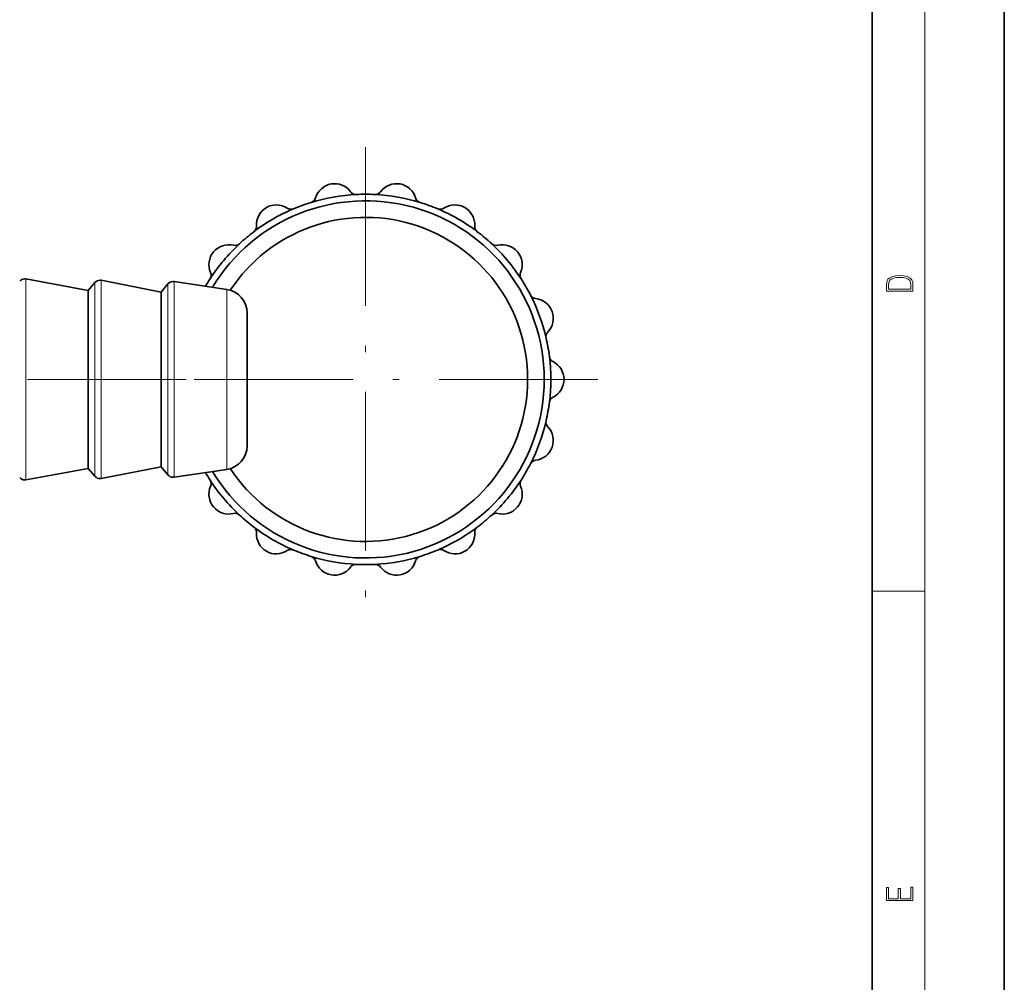
# Model space of a CAD drawing. Extents: x 0 to 210, y 0 to 297.
# Drawn here: x 136 to 210, y 73 to 146 of the extents above; entities that cross this region are included whole.
import ezdxf

# ---------------------------------------------------------------- set-up
doc = ezdxf.new("R2010")
doc.units = 0
doc.linetypes.add('DASHDOT', pattern=[18.5, 12, -3, 0.5, -3])

msp = doc.modelspace()

# ---------------------------------------------------------------- linework, layer by layer
at = {"color": 7, "lineweight": 35}
for p, q in [((210, 0), (210, 297)), ((200, 10), (200, 287)), ((161.011932, 132.32074), (160.986618, 132.320099)), ((162.455048, 132.320099), (162.429718, 132.32074)), ((140.763763, 125.06369), (136.048813, 125.93045)), ((146.263763, 124.93869), (141.743866, 125.829262)), ((140.763763, 125.06369), (141.264191, 125.660088)), ((140.763763, 118.338692), (140.763763, 125.06369)), ((146.263763, 124.93869), (146.785172, 125.560089)), ((151.229218, 125.138695), (147.241928, 125.733223)), ((146.263763, 118.338692), (146.263763, 124.93869)), ((152.763763, 118.338692), (152.763763, 123.358376)), ((140.763763, 111.613693), (140.763763, 118.338692)), ((146.263763, 111.738693), (146.263763, 118.338692)), ((152.763763, 113.319008), (152.763763, 118.338692)), ((146.263763, 111.738693), (141.743866, 110.848122)), ((146.263763, 111.738693), (146.785172, 111.117294)), ((140.763763, 111.613693), (136.048813, 110.746933)), ((140.763763, 111.613693), (141.264191, 111.017296)), ((151.229218, 111.538689), (147.241928, 110.94416)), ((160.986618, 104.357292), (161.011932, 104.356651))]:
    msp.add_line(p, q, dxfattribs=at)
at = {"color": 7, "lineweight": 13}
for p, q in [((204, 6), (204, 291)), ((136.048813, 118.338692), (136.048813, 125.93045)), ((141.743866, 118.338692), (141.743866, 125.829262)), ((141.264191, 118.338692), (141.264191, 125.660088)), ((146.785172, 118.338692), (146.785172, 125.560089)), ((147.241928, 118.338692), (147.241928, 125.733223)), ((151.229218, 118.338692), (151.229218, 125.138695)), ((136.048813, 110.746933), (136.048813, 118.338692)), ((141.264191, 111.017296), (141.264191, 118.338692)), ((141.743866, 110.848122), (141.743866, 118.338692)), ((146.785172, 111.117294), (146.785172, 118.338692)), ((147.241928, 110.94416), (147.241928, 118.338692)), ((151.229218, 111.538689), (151.229218, 118.338692)), ((200, 102.333336), (204, 102.333336))]:
    msp.add_line(p, q, dxfattribs=at)
at = {"color": 7, "linetype": 'DASHDOT', "lineweight": 13}
for p, q in [((161.720825, 135.888687), (161.720825, 100.788696)), ((117.666557, 118.338692), (155.954407, 118.338692)), ((179.270828, 118.338692), (144.170837, 118.338692))]:
    msp.add_line(p, q, dxfattribs=at)
at = {"color": 7, "lineweight": 13}
for points in [[(201.092789, 125.368179), (201.092789, 125.01561), (203.092789, 125.01561), (203.092789, 125.42868), (203.078888, 125.683205), (203.006561, 125.87722), (202.867477, 126.010742), (202.667191, 126.110878), (202.408508, 126.171379), (202.088623, 126.192245), (201.790985, 126.171379), (201.543411, 126.117134), (201.345917, 126.027428), (201.201279, 125.908516), (201.109482, 125.71032), (201.092789, 125.470406)], [(202.928665, 125.153297), (201.256912, 125.153297), (201.256912, 125.42868), (201.270813, 125.658165), (201.345917, 125.833412), (201.46553, 125.927292), (201.629639, 125.994049), (201.838272, 126.035774), (202.094177, 126.050377), (202.361221, 126.035774), (202.575409, 125.994049), (202.739517, 125.923119), (202.853561, 125.822983), (202.917542, 125.660255), (202.928665, 125.443283)], [(203.092789, 78.944908), (203.092789, 79.952553), (202.928665, 79.952553), (202.928665, 79.082596), (202.147034, 79.082596), (202.147034, 79.8545), (201.98291, 79.8545), (201.98291, 79.082596), (201.256912, 79.082596), (201.256912, 79.927521), (201.092789, 79.927521), (201.092789, 78.944908)]]:
    msp.add_lwpolyline(points, close=True, dxfattribs=at)
at = {"color": 7, "lineweight": 35}
for centre, radius, start, end in [((159.376587, 131.633591), 1.5, 36.387799, 163.612196), ((160.986618, 132.820099), 0.5, 216.3878, 269.999997), ((162.455048, 132.820099), 0.5, 269.999997, 323.612201), ((164.065079, 131.633591), 1.5, 16.387801, 143.6122), ((161.720825, 118.338692), 13.5, 211.036457, 148.963325), ((157.457825, 132.197876), 0.5, 287.09758, 343.612199), ((161.720825, 118.338692), 14, 92.902423, 107.097578), ((161.720825, 118.338692), 14, 87.097575, 92.902423), ((161.720825, 118.338692), 14, 72.90242, 87.097575), ((165.983826, 132.197876), 0.5, 196.387804, 252.902422), ((161.720825, 118.338692), 14, 112.902426, 127.097581), ((154.970825, 130.030029), 1.5, 56.387798, 183.612195), ((156.077972, 131.695648), 0.5, 236.387796, 292.902421), ((161.720825, 118.338692), 14, 107.097578, 112.902426), ((161.720825, 118.338692), 14, 67.097579, 72.90242), ((161.720825, 118.338692), 14, 52.902424, 67.097579), ((167.363693, 131.695648), 0.5, 247.097574, 303.612202), ((168.470825, 130.030029), 1.5, 356.3878, 123.612204), ((161.720825, 118.338692), 12.25, 213.383337, 146.616445), ((161.720825, 118.338692), 14, 127.097581, 132.902422), ((152.974808, 129.904022), 0.5, 307.097576, 3.6122), ((170.466858, 129.904022), 0.5, 176.387805, 232.902419), ((170.476044, 129.905167), 0.509136, 176.581099, 193.169119), ((161.720825, 118.338692), 14, 47.097576, 52.902424), ((151.379227, 127.016327), 1.5, 76.387797, 203.612205), ((161.720825, 118.338692), 14, 132.902422, 147.097577), ((151.84993, 128.960144), 0.5, 256.387799, 312.902424), ((161.720825, 118.338692), 14, 32.902425, 47.097576), ((171.591736, 128.960144), 0.5, 227.097578, 283.612203), ((172.062439, 127.016327), 1.5, 336.3878, 103.612201), ((135.95842, 125.43869), 0.5, 90.000003, 139.999999), ((135.95842, 125.43869), 0.500005, 79.583527, 89.999941), ((141.647217, 125.338692), 0.5, 90.000003, 139.999999), ((141.647217, 125.338684), 0.500006, 78.853667, 89.999927), ((161.720825, 118.338692), 14, 147.097577, 149.810692), ((149.546677, 126.215233), 0.5, 327.097575, 23.6122), ((173.894989, 126.215233), 0.500008, 173.32034, 204.946072), ((173.894989, 126.215233), 0.5, 156.387795, 212.902423), ((161.720825, 118.338692), 14, 27.097575, 32.902425), ((147.168182, 125.238693), 0.5, 90.000003, 139.999999), ((147.168182, 125.238686), 0.500004, 81.519305, 89.999968), ((150.96376, 123.358376), 1.8, 0, 81.519271), ((161.720825, 118.338692), 14, 12.902423, 27.097575), ((174.629196, 124.94355), 0.5, 207.097582, 263.6122), ((174.406677, 122.955963), 1.5, 316.387801, 83.612198), ((175.854736, 121.576416), 0.5, 136.387799, 192.902427), ((161.720825, 118.338692), 14, 7.097577, 12.902423), ((176.109711, 120.130302), 0.5, 187.097572, 243.612197), ((161.720825, 118.338692), 14, 352.902423, 7.097577), ((175.220825, 118.338692), 1.5, 296.387798, 63.612202), ((176.109711, 116.547081), 0.5, 116.387803, 172.902428), ((161.720825, 118.338692), 14, 347.097577, 352.902423), ((161.720825, 118.338692), 14, 332.902425, 347.097577), ((174.406677, 113.72142), 1.5, 276.387802, 43.612199), ((175.854736, 115.100967), 0.5, 167.097573, 223.612201), ((150.96376, 113.319008), 1.8, 278.480729, 0), ((161.720825, 118.338692), 14, 327.097575, 332.902425), ((174.629196, 111.733833), 0.5, 96.3878, 152.902418), ((135.95842, 111.238693), 0.5, 220.000001, 269.999997), ((141.647217, 111.338692), 0.5, 220.000001, 269.999997), ((147.168182, 111.43869), 0.5, 220.000001, 269.999997), ((147.168182, 111.438698), 0.500004, 270.000032, 278.480695), ((161.720825, 118.338692), 14, 210.189103, 212.902423), ((135.95842, 111.238693), 0.500005, 270.000059, 280.416473), ((141.647217, 111.338699), 0.500006, 270.000073, 281.146333), ((151.379227, 109.661057), 1.5, 156.387795, 283.612203), ((161.720825, 118.338692), 14, 212.902423, 227.097578), ((149.546677, 110.462151), 0.5, 336.3878, 32.902425), ((149.546677, 110.462151), 0.500002, 336.387877, 24.94639), ((161.720825, 118.338692), 14, 312.902424, 327.097575), ((172.062439, 109.661057), 1.5, 256.387799, 23.6122), ((173.894989, 110.462151), 0.5, 147.097577, 203.612205), ((151.84993, 107.717239), 0.5, 47.097576, 103.612201), ((161.720825, 118.338692), 14, 227.097578, 232.902419), ((161.720825, 118.338692), 14, 307.097576, 312.902424), ((171.591736, 107.717239), 0.5, 76.387797, 132.902422), ((171.591736, 107.717232), 0.500002, 76.387879, 124.969335), ((161.720825, 118.338692), 14, 232.902419, 247.097574), ((152.974808, 106.773354), 0.5, 356.3878, 52.902424), ((161.720825, 118.338692), 14, 292.902421, 307.097576), ((170.466858, 106.773354), 0.5, 127.097581, 183.612195), ((152.974792, 106.773354), 0.500002, 356.387877, 44.969337), ((154.970825, 106.647346), 1.5, 176.387805, 303.612202), ((168.470825, 106.647346), 1.5, 236.387796, 3.6122), ((156.077972, 104.981743), 0.5, 67.097579, 123.612204), ((161.720825, 118.338692), 14, 247.097574, 252.902422), ((157.457825, 104.479515), 0.5, 16.387801, 72.90242), ((161.720825, 118.338692), 14, 252.902422, 267.097577), ((161.720825, 118.338692), 14, 272.902425, 287.09758), ((165.983826, 104.479515), 0.5, 107.097578, 163.612196), ((161.720825, 118.338692), 14, 287.09758, 292.902421), ((167.363693, 104.981743), 0.5, 56.387798, 112.902426), ((157.457825, 104.479515), 0.500002, 16.387876, 64.96934), ((159.376587, 105.043785), 1.5, 196.387804, 323.612201), ((160.986618, 103.857292), 0.5, 90.000003, 143.6122), ((161.720825, 118.338692), 14, 267.097577, 272.902425), ((162.455048, 103.857292), 0.5, 36.387799, 92.902423), ((162.455032, 103.857292), 0.500002, 36.387881, 84.913998), ((164.065079, 105.043785), 1.5, 216.3878, 343.612199)]:
    msp.add_arc(centre, radius, start, end, dxfattribs=at)

doc.saveas('drawing.dxf')
